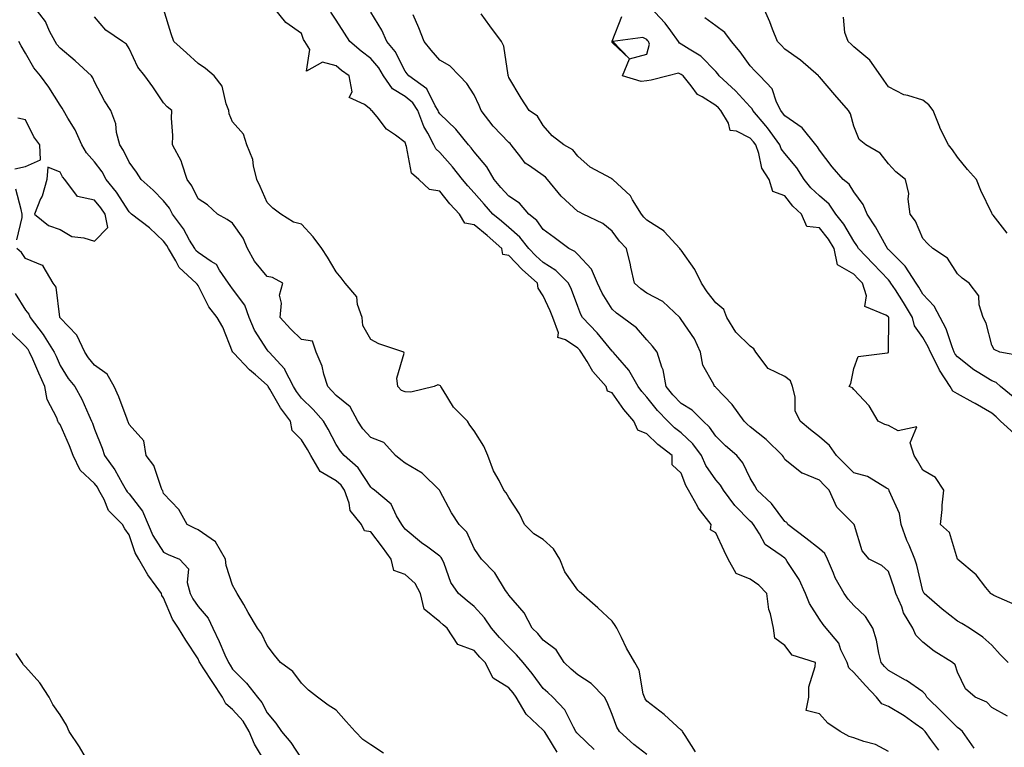
# Model space of a CAD drawing. Units: inches. Extents: x 939443 to 942083, y 7355978 to 7358618.
# Drawn here: x 941196 to 941482, y 7356697 to 7356908 of the extents above; entities that cross this region are included whole.
import ezdxf

# ---------------------------------------------------------------- set-up
doc = ezdxf.new("R2010")
doc.units = ezdxf.units.IN
doc.header["$MEASUREMENT"] = 0
doc.layers.add('Contour_93947355', color=7, linetype='Continuous', true_color=0x4c302c)

msp = doc.modelspace()

# ---------------------------------------------------------------- linework, layer by layer
at = {"layer": 'Contour_93947355'}
for points in [[(941362.83, 7356696.7, 3320), (941358.05, 7356701.32, 3320), (941357.74, 7356701.61, 3320), (941357.52, 7356701.92, 3320), (941356.78, 7356703.19, 3320), (941354.35, 7356708.22, 3320), (941350.85, 7356711.92, 3320), (941349.35, 7356713.22, 3320), (941348.05, 7356714.45, 3320), (941344.85, 7356718.72, 3320), (941342.19, 7356721.92, 3320), (941340.32, 7356724.19, 3320), (941338.05, 7356726.35, 3320), (941335.34, 7356729.21, 3320), (941333.04, 7356731.92, 3320), (941331.05, 7356734.92, 3320), (941328.05, 7356738.16, 3320), (941325.98, 7356739.85, 3320), (941323.47, 7356741.92, 3320), (941321.28, 7356745.15, 3320), (941319.36, 7356750.61, 3320), (941318.76, 7356751.92, 3320), (941318.5, 7356752.37, 3320), (941318.05, 7356752.81, 3320), (941314.64, 7356755.33, 3320), (941312.8, 7356756.67, 3320), (941308.05, 7356760.55, 3320), (941307.47, 7356761.35, 3320), (941307.04, 7356761.92, 3320), (941305.54, 7356764.43, 3320), (941303.95, 7356767.82, 3320), (941299.14, 7356771.92, 3320), (941298.5, 7356772.37, 3320), (941298.05, 7356772.73, 3320), (941294.46, 7356778.33, 3320), (941290.34, 7356781.92, 3320), (941289.28, 7356783.16, 3320), (941288.05, 7356785.13, 3320), (941285.74, 7356789.61, 3320), (941284.35, 7356791.92, 3320), (941281.38, 7356795.25, 3320), (941278.05, 7356798.52, 3320), (941276.57, 7356800.44, 3320), (941275.65, 7356801.92, 3320), (941273.21, 7356806.76, 3320), (941273.13, 7356806.99, 3320), (941268.64, 7356811.92, 3320), (941268.34, 7356812.21, 3320), (941268.05, 7356812.52, 3320), (941264.36, 7356818.23, 3320), (941262.83, 7356821.92, 3320), (941261.59, 7356825.47, 3320), (941258.05, 7356830.26, 3320), (941257.31, 7356831.18, 3320), (941256.89, 7356831.92, 3320), (941254.27, 7356835.69, 3320), (941253.4, 7356837.27, 3320), (941251.86, 7356838.11, 3320), (941248.05, 7356840.72, 3320), (941247.42, 7356841.3, 3320), (941247.05, 7356841.92, 3320), (941245.6, 7356844.37, 3320), (941243.78, 7356847.65, 3320), (941240.63, 7356851.92, 3320), (941239.71, 7356853.58, 3320), (941238.05, 7356855.76, 3320), (941234.99, 7356858.86, 3320), (941231.56, 7356861.92, 3320), (941230.15, 7356864.02, 3320), (941228.05, 7356866.97, 3320), (941226.47, 7356870.34, 3320), (941225.34, 7356871.92, 3320), (941224.44, 7356875.54, 3320), (941224.17, 7356878.04, 3320), (941222.74, 7356881.92, 3320), (941220.88, 7356884.75, 3320), (941218.05, 7356890.26, 3320), (941217.53, 7356891.4, 3320), (941217.19, 7356891.92, 3320), (941212.42, 7356896.3, 3320), (941208.05, 7356899.96, 3320), (941207.16, 7356901.03, 3320), (941206.6, 7356901.92, 3320), (941205.03, 7356904.94, 3320), (941203.86, 7356907.73, 3320), (941200.5, 7356911.92, 3320)], [(941392.15, 7356696.02, 3318), (941389.18, 7356700.79, 3318), (941388.42, 7356701.92, 3318), (941388.28, 7356702.15, 3318), (941388.05, 7356702.38, 3318), (941383.17, 7356706.8, 3318), (941383.04, 7356706.92, 3318), (941378.05, 7356710.76, 3318), (941377.59, 7356711.47, 3318), (941377.4, 7356711.92, 3318), (941377.05, 7356712.92, 3318), (941375.89, 7356719.76, 3318), (941374.61, 7356721.92, 3318), (941372.21, 7356726.08, 3318), (941370.76, 7356729.21, 3318), (941369.41, 7356731.92, 3318), (941368.85, 7356732.72, 3318), (941368.05, 7356733.91, 3318), (941363.89, 7356737.76, 3318), (941359.12, 7356741.92, 3318), (941358.56, 7356742.43, 3318), (941358.05, 7356742.88, 3318), (941354.35, 7356748.22, 3318), (941352.81, 7356751.92, 3318), (941351, 7356754.87, 3318), (941348.05, 7356757.56, 3318), (941345.36, 7356759.24, 3318), (941342.64, 7356761.92, 3318), (941341.19, 7356765.06, 3318), (941338.05, 7356769.8, 3318), (941337.27, 7356771.14, 3318), (941336.64, 7356771.92, 3318), (941335.24, 7356774.73, 3318), (941333.65, 7356777.52, 3318), (941331.99, 7356781.92, 3318), (941330.79, 7356784.66, 3318), (941328.05, 7356789.12, 3318), (941326.82, 7356790.69, 3318), (941326.11, 7356791.92, 3318), (941322.09, 7356795.96, 3318), (941319.07, 7356800.91, 3318), (941318.38, 7356801.92, 3318), (941318.24, 7356802.1, 3318), (941318.05, 7356802.23, 3318), (941317.55, 7356802.42, 3318), (941316.45, 7356801.92, 3318), (941309.71, 7356800.26, 3318), (941308.05, 7356800.42, 3318), (941306.94, 7356800.81, 3318), (941305.91, 7356801.92, 3318), (941305.59, 7356804.39, 3318), (941307.77, 7356811.64, 3318), (941307.66, 7356811.92, 3318), (941300.38, 7356814.25, 3318), (941298.05, 7356815.52, 3318), (941295.76, 7356819.62, 3318), (941295.6, 7356821.92, 3318), (941294.25, 7356825.72, 3318), (941294.06, 7356827.93, 3318), (941290.62, 7356831.92, 3318), (941289.51, 7356833.38, 3318), (941288.05, 7356835.15, 3318), (941285.54, 7356839.41, 3318), (941283.93, 7356841.92, 3318), (941281.41, 7356845.28, 3318), (941278.05, 7356849, 3318), (941275.7, 7356849.57, 3318), (941272.03, 7356851.92, 3318), (941269.74, 7356853.61, 3318), (941268.05, 7356855.26, 3318), (941266.02, 7356859.89, 3318), (941265.09, 7356861.92, 3318), (941264.05, 7356865.92, 3318), (941263.86, 7356867.73, 3318), (941262.18, 7356871.92, 3318), (941261.19, 7356875.07, 3318), (941258.05, 7356878.65, 3318), (941257.04, 7356880.92, 3318), (941256.93, 7356881.92, 3318), (941256.17, 7356883.81, 3318), (941255.05, 7356888.93, 3318), (941252.68, 7356891.92, 3318), (941250.22, 7356894.09, 3318), (941248.05, 7356895.53, 3318), (941244.71, 7356898.58, 3318), (941241, 7356901.92, 3318), (941240.22, 7356904.09, 3318), (941238.05, 7356911.42, 3318)], [(941448.05, 7356696.18, 3317), (941444.29, 7356698.16, 3317), (941440.9, 7356699.07, 3317), (941438.05, 7356700.13, 3317), (941436.66, 7356700.54, 3317), (941434.07, 7356701.92, 3317), (941430.52, 7356704.39, 3317), (941428.05, 7356707.11, 3317), (941424.2, 7356708.07, 3317), (941424.96, 7356711.92, 3317), (941425.05, 7356714.92, 3317), (941426.88, 7356720.75, 3317), (941426.94, 7356721.92, 3317), (941420.21, 7356724.08, 3317), (941418.05, 7356726.88, 3317), (941415.18, 7356729.05, 3317), (941414.74, 7356731.92, 3317), (941413.92, 7356736.05, 3317), (941413.46, 7356737.33, 3317), (941412.85, 7356741.92, 3317), (941410.51, 7356744.39, 3317), (941408.05, 7356746.11, 3317), (941403.92, 7356747.79, 3317), (941401.59, 7356751.92, 3317), (941400.44, 7356754.32, 3317), (941398.05, 7356759.56, 3317), (941396.49, 7356760.36, 3317), (941396.75, 7356761.92, 3317), (941392.92, 7356766.8, 3317), (941392.71, 7356767.26, 3317), (941390.16, 7356771.92, 3317), (941389.35, 7356773.22, 3317), (941388.05, 7356776.79, 3317), (941385.39, 7356779.26, 3317), (941385.44, 7356781.92, 3317), (941381.24, 7356785.11, 3317), (941378.05, 7356788.19, 3317), (941375.41, 7356789.28, 3317), (941374.26, 7356791.92, 3317), (941371.39, 7356795.26, 3317), (941368.05, 7356800.11, 3317), (941366.68, 7356800.55, 3317), (941366.33, 7356801.92, 3317), (941362.42, 7356806.3, 3317), (941360.79, 7356809.18, 3317), (941359.07, 7356811.92, 3317), (941358.61, 7356812.47, 3317), (941358.05, 7356813.06, 3317), (941354.47, 7356815.5, 3317), (941352.31, 7356816.18, 3317), (941352.45, 7356817.51, 3317), (941350.79, 7356821.92, 3317), (941350.01, 7356823.89, 3317), (941348.05, 7356828.24, 3317), (941346.55, 7356830.42, 3317), (941346.34, 7356831.92, 3317), (941341.93, 7356835.8, 3317), (941338.05, 7356839.9, 3317), (941336.33, 7356840.2, 3317), (941336.03, 7356841.92, 3317), (941331.8, 7356845.67, 3317), (941328.05, 7356848.8, 3317), (941325.37, 7356849.24, 3317), (941323.76, 7356851.92, 3317), (941321.03, 7356854.9, 3317), (941318.05, 7356858.52, 3317), (941315.11, 7356858.98, 3317), (941312.02, 7356861.92, 3317), (941309.92, 7356863.78, 3317), (941308.46, 7356871.51, 3317), (941308.28, 7356871.92, 3317), (941308.21, 7356872.07, 3317), (941308.05, 7356872.62, 3317), (941305.2, 7356874.77, 3317), (941302.66, 7356876.53, 3317), (941299.91, 7356880.06, 3317), (941298.37, 7356881.92, 3317), (941298.14, 7356882.01, 3317), (941298.05, 7356882.2, 3317), (941296.28, 7356883.69, 3317), (941291.78, 7356885.65, 3317), (941292.66, 7356887.31, 3317), (941291.85, 7356891.92, 3317), (941289.64, 7356893.51, 3317), (941288.05, 7356894.89, 3317), (941284.09, 7356895.89, 3317), (941279.44, 7356893.3, 3317), (941280.39, 7356899.58, 3317), (941278.93, 7356901.92, 3317), (941278.61, 7356902.48, 3317), (941278.05, 7356904.26, 3317), (941273.51, 7356907.38, 3317), (941269.8, 7356911.92, 3317)], [(941462.68, 7356696.55, 3316), (941460.37, 7356699.6, 3316), (941458.72, 7356701.92, 3316), (941458.39, 7356702.26, 3316), (941458.05, 7356702.59, 3316), (941455.77, 7356704.19, 3316), (941452.63, 7356706.5, 3316), (941448.05, 7356709.16, 3316), (941446.14, 7356710.01, 3316), (941444.62, 7356711.92, 3316), (941441.45, 7356715.32, 3316), (941438.05, 7356719.08, 3316), (941436.55, 7356720.42, 3316), (941436.08, 7356721.92, 3316), (941434.3, 7356725.67, 3316), (941433.68, 7356727.55, 3316), (941430.06, 7356731.92, 3316), (941429.12, 7356732.99, 3316), (941428.05, 7356734.5, 3316), (941425.15, 7356739.02, 3316), (941424.04, 7356741.92, 3316), (941422.17, 7356746.04, 3316), (941418.77, 7356751.2, 3316), (941418.33, 7356751.92, 3316), (941418.18, 7356752.05, 3316), (941418.05, 7356752.14, 3316), (941417.02, 7356752.94, 3316), (941412.32, 7356756.19, 3316), (941410.7, 7356759.27, 3316), (941408.97, 7356761.92, 3316), (941408.56, 7356762.43, 3316), (941408.05, 7356762.92, 3316), (941403.58, 7356767.45, 3316), (941400.24, 7356771.92, 3316), (941399.45, 7356773.32, 3316), (941398.05, 7356774.91, 3316), (941395.19, 7356779.06, 3316), (941393.89, 7356781.92, 3316), (941391.41, 7356785.28, 3316), (941388.05, 7356788.47, 3316), (941386.12, 7356789.98, 3316), (941384.11, 7356791.92, 3316), (941381.11, 7356794.98, 3316), (941378.05, 7356798.84, 3316), (941376.61, 7356800.48, 3316), (941375.59, 7356801.92, 3316), (941372.81, 7356806.67, 3316), (941369.63, 7356810.33, 3316), (941368.31, 7356811.92, 3316), (941368.19, 7356812.06, 3316), (941368.05, 7356812.17, 3316), (941363.63, 7356817.5, 3316), (941359.46, 7356821.92, 3316), (941358.94, 7356822.81, 3316), (941358.05, 7356825.1, 3316), (941356.19, 7356830.07, 3316), (941355.4, 7356831.92, 3316), (941351.7, 7356835.57, 3316), (941348.05, 7356837.83, 3316), (941345.88, 7356839.76, 3316), (941343.83, 7356841.92, 3316), (941341.3, 7356845.17, 3316), (941338.05, 7356847.99, 3316), (941335.97, 7356849.84, 3316), (941333.45, 7356851.92, 3316), (941330.91, 7356854.78, 3316), (941328.05, 7356858.09, 3316), (941326.21, 7356860.08, 3316), (941324.69, 7356861.92, 3316), (941321.74, 7356865.61, 3316), (941318.05, 7356869.7, 3316), (941316.9, 7356870.77, 3316), (941316.39, 7356871.92, 3316), (941314.58, 7356875.39, 3316), (941313.43, 7356877.31, 3316), (941311.69, 7356881.92, 3316), (941310.29, 7356884.16, 3316), (941308.05, 7356885.96, 3316), (941304.34, 7356888.21, 3316), (941301.81, 7356891.92, 3316), (941300.42, 7356894.3, 3316), (941298.05, 7356897.03, 3316), (941295.25, 7356899.11, 3316), (941292.03, 7356901.92, 3316), (941290.48, 7356904.35, 3316), (941288.05, 7356908.12, 3316), (941286.55, 7356910.42, 3316)], [(941472.87, 7356697.09, 3315), (941469.51, 7356701.92, 3315), (941468.78, 7356702.65, 3315), (941468.05, 7356703.07, 3315), (941463.66, 7356707.52, 3315), (941459.24, 7356711.92, 3315), (941458.84, 7356712.71, 3315), (941458.05, 7356713.46, 3315), (941453.26, 7356716.7, 3315), (941453.01, 7356716.88, 3315), (941448.05, 7356719.68, 3315), (941446.97, 7356720.84, 3315), (941445.99, 7356721.92, 3315), (941445.3, 7356724.67, 3315), (941444.59, 7356728.47, 3315), (941443.57, 7356731.92, 3315), (941441.4, 7356735.27, 3315), (941438.05, 7356738.51, 3315), (941436.45, 7356740.32, 3315), (941435.28, 7356741.92, 3315), (941432.6, 7356746.47, 3315), (941432.15, 7356747.82, 3315), (941430.41, 7356751.92, 3315), (941429.68, 7356753.55, 3315), (941428.05, 7356754.9, 3315), (941424.14, 7356758.02, 3315), (941418.96, 7356761.92, 3315), (941418.63, 7356762.5, 3315), (941418.05, 7356762.86, 3315), (941414.15, 7356768.03, 3315), (941410.04, 7356771.92, 3315), (941409.32, 7356773.19, 3315), (941408.05, 7356775.39, 3315), (941405.91, 7356779.78, 3315), (941404.1, 7356781.92, 3315), (941400.9, 7356784.77, 3315), (941398.05, 7356787.57, 3315), (941396.27, 7356790.15, 3315), (941394.38, 7356791.92, 3315), (941391.23, 7356795.11, 3315), (941388.05, 7356797.03, 3315), (941385.62, 7356799.49, 3315), (941383.66, 7356801.92, 3315), (941382.84, 7356806.72, 3315), (941382.43, 7356807.54, 3315), (941381.1, 7356811.92, 3315), (941379.73, 7356813.6, 3315), (941378.05, 7356815.49, 3315), (941375.03, 7356818.9, 3315), (941371.06, 7356821.92, 3315), (941369.3, 7356823.17, 3315), (941368.05, 7356824.33, 3315), (941365.12, 7356828.99, 3315), (941363.79, 7356831.92, 3315), (941362.06, 7356835.94, 3315), (941358.05, 7356840.16, 3315), (941357.16, 7356841.03, 3315), (941355.48, 7356841.92, 3315), (941351.22, 7356845.09, 3315), (941348.05, 7356847.46, 3315), (941346.17, 7356850.04, 3315), (941343.92, 7356851.92, 3315), (941341.17, 7356855.03, 3315), (941338.05, 7356857.08, 3315), (941335.76, 7356859.63, 3315), (941333.79, 7356861.92, 3315), (941331.71, 7356865.58, 3315), (941328.05, 7356869.95, 3315), (941327.18, 7356871.05, 3315), (941326.4, 7356871.92, 3315), (941322.68, 7356876.55, 3315), (941318.05, 7356880.97, 3315), (941317.7, 7356881.57, 3315), (941317.56, 7356881.92, 3315), (941316.73, 7356883.23, 3315), (941314.32, 7356888.19, 3315), (941309.14, 7356891.92, 3315), (941308.65, 7356892.51, 3315), (941308.05, 7356893.27, 3315), (941305.15, 7356899.02, 3315), (941302.72, 7356901.92, 3315), (941301.27, 7356905.15, 3315), (941298.05, 7356910.44, 3315)], [(941482.77, 7356721.92, 3313), (941480.42, 7356724.29, 3313), (941478.05, 7356726.95, 3313), (941475.46, 7356729.33, 3313), (941471.52, 7356731.92, 3313), (941469.35, 7356733.22, 3313), (941468.05, 7356733.93, 3313), (941463.59, 7356737.45, 3313), (941458.41, 7356741.92, 3313), (941458.28, 7356742.16, 3313), (941458.05, 7356742.75, 3313), (941456.28, 7356750.15, 3313), (941455.72, 7356751.92, 3313), (941454.04, 7356755.94, 3313), (941453.4, 7356757.27, 3313), (941451.79, 7356761.92, 3313), (941451.28, 7356765.15, 3313), (941448.29, 7356771.67, 3313), (941448.24, 7356771.92, 3313), (941448.17, 7356772.03, 3313), (941448.05, 7356772.21, 3313), (941447.5, 7356772.46, 3313), (941441.96, 7356775.83, 3313), (941438.05, 7356776.94, 3313), (941435.54, 7356779.42, 3313), (941432.98, 7356781.92, 3313), (941430.95, 7356784.82, 3313), (941428.05, 7356787.38, 3313), (941425.5, 7356789.37, 3313), (941422.47, 7356791.92, 3313), (941421.06, 7356794.92, 3313), (941421.01, 7356798.96, 3313), (941420.28, 7356801.92, 3313), (941419.71, 7356803.58, 3313), (941418.05, 7356804.8, 3313), (941413.26, 7356807.14, 3313), (941409.6, 7356811.92, 3313), (941409.03, 7356812.89, 3313), (941408.05, 7356813.63, 3313), (941403.83, 7356817.71, 3313), (941401.25, 7356821.92, 3313), (941400.34, 7356824.2, 3313), (941398.05, 7356826.2, 3313), (941395.53, 7356829.4, 3313), (941393.92, 7356831.92, 3313), (941391.99, 7356835.86, 3313), (941388.05, 7356841.44, 3313), (941387.79, 7356841.66, 3313), (941387.65, 7356841.92, 3313), (941383.1, 7356846.87, 3313), (941383.05, 7356846.92, 3313), (941383.04, 7356846.93, 3313), (941378.05, 7356850.15, 3313), (941377.18, 7356851.05, 3313), (941376.54, 7356851.92, 3313), (941373.95, 7356856.02, 3313), (941373.32, 7356857.2, 3313), (941368.18, 7356861.92, 3313), (941368.13, 7356862, 3313), (941368.05, 7356862.02, 3313), (941367.8, 7356862.17, 3313), (941361.6, 7356865.47, 3313), (941358.05, 7356868.65, 3313), (941356.64, 7356870.51, 3313), (941354.04, 7356871.92, 3313), (941350.67, 7356874.54, 3313), (941348.05, 7356877.52, 3313), (941346.38, 7356880.26, 3313), (941343.94, 7356881.92, 3313), (941341.63, 7356885.51, 3313), (941338.05, 7356891.52, 3313), (941337.96, 7356891.83, 3313), (941337.92, 7356891.92, 3313), (941337.86, 7356892.11, 3313), (941336.66, 7356900.54, 3313), (941335.98, 7356901.92, 3313), (941332.54, 7356906.41, 3313), (941330.05, 7356909.91, 3313)], [(941484.46, 7356788.33, 3311), (941480.52, 7356791.92, 3311), (941479.28, 7356793.16, 3311), (941478.05, 7356794.19, 3311), (941473.17, 7356797.04, 3311), (941472.66, 7356797.32, 3311), (941468.05, 7356799.84, 3311), (941466.7, 7356800.57, 3311), (941465.97, 7356801.92, 3311), (941462.82, 7356806.69, 3311), (941462.45, 7356807.52, 3311), (941460.22, 7356811.92, 3311), (941459.58, 7356813.46, 3311), (941458.05, 7356816.11, 3311), (941455.67, 7356819.53, 3311), (941455.06, 7356821.92, 3311), (941452.42, 7356826.29, 3311), (941450.07, 7356829.9, 3311), (941448.77, 7356831.92, 3311), (941448.49, 7356832.36, 3311), (941448.05, 7356832.8, 3311), (941443.61, 7356837.48, 3311), (941439.41, 7356841.92, 3311), (941438.92, 7356842.79, 3311), (941438.05, 7356844.03, 3311), (941435.15, 7356849.02, 3311), (941432.86, 7356851.92, 3311), (941430.85, 7356854.73, 3311), (941428.05, 7356857.18, 3311), (941425.59, 7356859.46, 3311), (941423.61, 7356861.92, 3311), (941421.48, 7356865.34, 3311), (941418.05, 7356869.42, 3311), (941416.98, 7356870.84, 3311), (941416.58, 7356871.92, 3311), (941413.01, 7356876.88, 3311), (941412.54, 7356877.43, 3311), (941408.79, 7356881.92, 3311), (941408.55, 7356882.42, 3311), (941408.05, 7356882.93, 3311), (941403.74, 7356887.61, 3311), (941399.07, 7356891.92, 3311), (941398.64, 7356892.5, 3311), (941398.05, 7356893.19, 3311), (941393.75, 7356897.63, 3311), (941390.33, 7356899.64, 3311), (941388.05, 7356901.15, 3311), (941387.51, 7356901.39, 3311), (941387.28, 7356901.92, 3311), (941384.99, 7356904.97, 3311), (941383.37, 7356907.24, 3311), (941378.9, 7356911.92, 3311)], [(941486.82, 7356810.69, 3309), (941480.3, 7356811.92, 3309), (941478.75, 7356812.62, 3309), (941478.05, 7356813.89, 3309), (941476.41, 7356820.28, 3309), (941475.53, 7356821.92, 3309), (941474.37, 7356825.6, 3309), (941474.3, 7356828.17, 3309), (941471.42, 7356831.92, 3309), (941469.43, 7356833.29, 3309), (941468.05, 7356834.58, 3309), (941465.23, 7356839.1, 3309), (941460.96, 7356841.92, 3309), (941459.44, 7356843.31, 3309), (941458.05, 7356844.85, 3309), (941455.95, 7356849.82, 3309), (941454.32, 7356851.92, 3309), (941453.76, 7356856.2, 3309), (941454, 7356857.87, 3309), (941453.01, 7356861.92, 3309), (941450.23, 7356864.1, 3309), (941448.05, 7356866.41, 3309), (941445.71, 7356869.57, 3309), (941441.55, 7356871.92, 3309), (941439.6, 7356873.48, 3309), (941438.05, 7356877.4, 3309), (941437.07, 7356880.94, 3309), (941436.47, 7356881.92, 3309), (941432.58, 7356886.45, 3309), (941428.05, 7356891.65, 3309), (941427.91, 7356891.79, 3309), (941427.82, 7356891.92, 3309), (941422.6, 7356896.47, 3309), (941418.05, 7356899.73, 3309), (941416.96, 7356900.82, 3309), (941415.95, 7356901.92, 3309), (941414.52, 7356905.45, 3309), (941413.73, 7356907.61, 3309), (941411.74, 7356911.92, 3309)], [(941378.05, 7356695.31, 3319), (941374.28, 7356698.15, 3319), (941370.14, 7356701.92, 3319), (941369.37, 7356703.23, 3319), (941368.05, 7356706.84, 3319), (941366.6, 7356710.47, 3319), (941365.82, 7356711.92, 3319), (941361.97, 7356715.84, 3319), (941358.05, 7356718.39, 3319), (941356.17, 7356720.04, 3319), (941354.16, 7356721.92, 3319), (941351.77, 7356725.64, 3319), (941348.05, 7356728.38, 3319), (941346.47, 7356730.34, 3319), (941344.8, 7356731.92, 3319), (941342.5, 7356736.38, 3319), (941338.05, 7356741.5, 3319), (941337.89, 7356741.76, 3319), (941337.75, 7356741.92, 3319), (941337.12, 7356742.85, 3319), (941334.03, 7356747.89, 3319), (941330.16, 7356751.92, 3319), (941329.28, 7356753.15, 3319), (941328.05, 7356755.01, 3319), (941325.87, 7356759.74, 3319), (941323.66, 7356761.92, 3319), (941321.45, 7356765.32, 3319), (941318.05, 7356771.73, 3319), (941317.98, 7356771.85, 3319), (941317.95, 7356771.92, 3319), (941312.98, 7356776.85, 3319), (941308.05, 7356779.76, 3319), (941306.79, 7356780.66, 3319), (941305.24, 7356781.92, 3319), (941301.88, 7356785.75, 3319), (941298.05, 7356787.12, 3319), (941295.8, 7356789.68, 3319), (941294.32, 7356791.92, 3319), (941292.14, 7356796.01, 3319), (941288.05, 7356799.33, 3319), (941286.83, 7356800.7, 3319), (941285.59, 7356801.92, 3319), (941284.48, 7356805.49, 3319), (941283.97, 7356807.84, 3319), (941282.29, 7356811.92, 3319), (941281.16, 7356815.03, 3319), (941278.05, 7356815.51, 3319), (941274.82, 7356818.69, 3319), (941271.78, 7356821.92, 3319), (941272.24, 7356826.11, 3319), (941271.6, 7356828.37, 3319), (941272.62, 7356831.92, 3319), (941269.62, 7356833.49, 3319), (941268.05, 7356833.82, 3319), (941264.35, 7356838.22, 3319), (941262.33, 7356841.92, 3319), (941261.06, 7356844.93, 3319), (941258.05, 7356849.27, 3319), (941256.43, 7356850.29, 3319), (941253.65, 7356851.92, 3319), (941250.74, 7356854.61, 3319), (941248.05, 7356856.36, 3319), (941246.19, 7356860.06, 3319), (941244.86, 7356861.92, 3319), (941243.34, 7356866.63, 3319), (941243.27, 7356867.14, 3319), (941240.61, 7356871.92, 3319), (941240.76, 7356874.63, 3319), (941240.31, 7356879.66, 3319), (941240.47, 7356881.92, 3319), (941239.09, 7356882.96, 3319), (941238.05, 7356884.1, 3319), (941234.92, 7356888.79, 3319), (941232.63, 7356891.92, 3319), (941230.62, 7356894.49, 3319), (941228.05, 7356899.87, 3319), (941227.27, 7356901.13, 3319), (941226.17, 7356901.92, 3319), (941221.34, 7356905.22, 3319), (941218.05, 7356909.01, 3319)], [(941482.56, 7356706.43, 3314), (941478.05, 7356708.89, 3314), (941476.55, 7356710.42, 3314), (941473.21, 7356711.92, 3314), (941470.42, 7356714.29, 3314), (941468.05, 7356719.19, 3314), (941467.36, 7356721.23, 3314), (941466.61, 7356721.92, 3314), (941461.35, 7356725.22, 3314), (941458.05, 7356727.86, 3314), (941456.05, 7356729.92, 3314), (941455.15, 7356731.92, 3314), (941452.48, 7356736.36, 3314), (941451.91, 7356738.06, 3314), (941450.24, 7356741.92, 3314), (941449.76, 7356743.62, 3314), (941448.05, 7356748.3, 3314), (941446.16, 7356750.02, 3314), (941442.47, 7356751.92, 3314), (941440.46, 7356754.33, 3314), (941438.27, 7356761.7, 3314), (941438.17, 7356761.92, 3314), (941438.11, 7356761.98, 3314), (941438.05, 7356762.02, 3314), (941433.09, 7356766.96, 3314), (941430.94, 7356771.92, 3314), (941429.49, 7356773.36, 3314), (941428.05, 7356774.76, 3314), (941423.18, 7356776.8, 3314), (941422.97, 7356776.84, 3314), (941418.05, 7356780.8, 3314), (941417.64, 7356781.51, 3314), (941417.42, 7356781.92, 3314), (941412.69, 7356786.56, 3314), (941408.05, 7356790.22, 3314), (941407.15, 7356791.02, 3314), (941406.24, 7356791.92, 3314), (941402.82, 7356796.69, 3314), (941398.05, 7356801.66, 3314), (941397.92, 7356801.79, 3314), (941397.66, 7356801.92, 3314), (941397.46, 7356802.51, 3314), (941394.28, 7356808.15, 3314), (941393.64, 7356811.92, 3314), (941391.83, 7356815.7, 3314), (941388.05, 7356821.37, 3314), (941387.81, 7356821.68, 3314), (941387.59, 7356821.92, 3314), (941382.72, 7356826.59, 3314), (941378.05, 7356828.96, 3314), (941376.35, 7356830.22, 3314), (941374.53, 7356831.92, 3314), (941373.47, 7356836.5, 3314), (941373.33, 7356837.2, 3314), (941372.13, 7356841.92, 3314), (941370.14, 7356844.01, 3314), (941368.05, 7356846.91, 3314), (941365.3, 7356849.17, 3314), (941359.66, 7356851.92, 3314), (941358.55, 7356852.42, 3314), (941358.05, 7356852.62, 3314), (941353.21, 7356857.08, 3314), (941349.29, 7356861.92, 3314), (941348.73, 7356862.6, 3314), (941348.05, 7356863.05, 3314), (941344.05, 7356865.92, 3314), (941342.83, 7356866.69, 3314), (941341.59, 7356868.38, 3314), (941338.76, 7356871.92, 3314), (941338.47, 7356872.34, 3314), (941338.05, 7356872.65, 3314), (941333.54, 7356877.41, 3314), (941330.04, 7356881.92, 3314), (941329.52, 7356883.39, 3314), (941328.05, 7356886.43, 3314), (941325.87, 7356889.74, 3314), (941323.82, 7356891.92, 3314), (941320.95, 7356894.82, 3314), (941318.05, 7356896.49, 3314), (941315.55, 7356899.42, 3314), (941313.58, 7356901.92, 3314), (941311.99, 7356905.86, 3314), (941310.34, 7356909.63, 3314)], [(941484.82, 7356738.69, 3312), (941478.57, 7356741.4, 3312), (941478.05, 7356741.73, 3312), (941477.93, 7356741.8, 3312), (941477.7, 7356741.92, 3312), (941476.31, 7356743.66, 3312), (941473.51, 7356747.37, 3312), (941468.14, 7356751.83, 3312), (941468.05, 7356751.91, 3312), (941468.04, 7356751.92, 3312), (941468.04, 7356751.93, 3312), (941465.76, 7356759.62, 3312), (941463.13, 7356761.92, 3312), (941463.64, 7356766.33, 3312), (941463.66, 7356767.53, 3312), (941464.09, 7356771.92, 3312), (941461.72, 7356775.59, 3312), (941458.05, 7356777.65, 3312), (941456.53, 7356780.4, 3312), (941455.54, 7356781.92, 3312), (941454.33, 7356785.64, 3312), (941456.34, 7356790.21, 3312), (941450.85, 7356789.11, 3312), (941448.05, 7356790.64, 3312), (941447.04, 7356790.92, 3312), (941445.13, 7356791.92, 3312), (941442.46, 7356796.34, 3312), (941438.05, 7356801.04, 3312), (941437.7, 7356801.57, 3312), (941436.67, 7356801.92, 3312), (941437.15, 7356802.82, 3312), (941438.05, 7356807.17, 3312), (941439.33, 7356810.64, 3312), (941447.81, 7356811.67, 3312), (941448.05, 7356811.79, 3312), (941448.1, 7356811.87, 3312), (941448.09, 7356811.92, 3312), (941448.07, 7356811.94, 3312), (941448.21, 7356821.76, 3312), (941448.17, 7356821.92, 3312), (941448.13, 7356821.99, 3312), (941448.05, 7356822.11, 3312), (941447.33, 7356822.65, 3312), (941441.25, 7356825.12, 3312), (941441.76, 7356828.21, 3312), (941440.51, 7356831.92, 3312), (941439.31, 7356833.18, 3312), (941438.05, 7356834.52, 3312), (941433.34, 7356837.22, 3312), (941432.39, 7356841.92, 3312), (941430.72, 7356844.59, 3312), (941428.05, 7356847.88, 3312), (941424.43, 7356848.29, 3312), (941422.86, 7356851.92, 3312), (941420.34, 7356854.21, 3312), (941418.05, 7356857.19, 3312), (941414.56, 7356858.43, 3312), (941413.53, 7356861.92, 3312), (941411.35, 7356865.22, 3312), (941410.55, 7356869.42, 3312), (941409.63, 7356871.92, 3312), (941408.97, 7356872.84, 3312), (941408.05, 7356873.92, 3312), (941404.08, 7356875.89, 3312), (941402.2, 7356876.07, 3312), (941401.69, 7356878.28, 3312), (941399.53, 7356881.92, 3312), (941398.82, 7356882.69, 3312), (941398.05, 7356883.4, 3312), (941394.07, 7356885.9, 3312), (941392.7, 7356886.57, 3312), (941390.89, 7356889.08, 3312), (941388.6, 7356891.92, 3312), (941388.33, 7356892.2, 3312), (941388.05, 7356892.38, 3312), (941387.22, 7356892.75, 3312), (941384.25, 7356891.92, 3312), (941379.29, 7356890.68, 3312), (941378.05, 7356890.55, 3312), (941376.45, 7356890.32, 3312), (941371.04, 7356891.92, 3312), (941373.05, 7356896.92, 3312), (941378.05, 7356898.2, 3312), (941378.85, 7356901.12, 3312), (941378.5, 7356901.92, 3312), (941378.3, 7356902.18, 3312), (941378.05, 7356902.44, 3312), (941376.88, 7356903.09, 3312), (941368.24, 7356901.92, 3312), (941373.05, 7356896.92, 3312), (941368.05, 7356901.66, 3312), (941368.01, 7356901.89, 3312), (941368.02, 7356901.92, 3312), (941368.03, 7356901.94, 3312), (941368.05, 7356901.97, 3312), (941370.8, 7356909.16, 3312)], [(941484.65, 7356798.52, 3310), (941480.53, 7356801.92, 3310), (941479.25, 7356803.12, 3310), (941478.05, 7356803.61, 3310), (941473.75, 7356806.22, 3310), (941472.85, 7356806.72, 3310), (941468.05, 7356810.49, 3310), (941467.45, 7356811.33, 3310), (941467.16, 7356811.92, 3310), (941466.54, 7356813.44, 3310), (941464.76, 7356818.63, 3310), (941463.04, 7356821.92, 3310), (941461.32, 7356825.19, 3310), (941458.05, 7356828.66, 3310), (941456.83, 7356830.7, 3310), (941456.06, 7356831.92, 3310), (941452.92, 7356836.79, 3310), (941448.05, 7356841.61, 3310), (941447.9, 7356841.77, 3310), (941447.76, 7356841.92, 3310), (941447.37, 7356842.6, 3310), (941444.34, 7356848.21, 3310), (941441.87, 7356851.92, 3310), (941440.77, 7356854.65, 3310), (941438.05, 7356858.36, 3310), (941436.65, 7356860.52, 3310), (941434.98, 7356861.92, 3310), (941431.72, 7356865.59, 3310), (941428.05, 7356870.4, 3310), (941427.49, 7356871.37, 3310), (941427.04, 7356871.92, 3310), (941423.04, 7356876.91, 3310), (941418.05, 7356880.33, 3310), (941417.4, 7356881.27, 3310), (941416.85, 7356881.92, 3310), (941415.67, 7356884.3, 3310), (941414.34, 7356888.21, 3310), (941410.83, 7356891.92, 3310), (941409.45, 7356893.32, 3310), (941408.05, 7356894.84, 3310), (941405.07, 7356898.94, 3310), (941402.55, 7356901.92, 3310), (941400.7, 7356904.56, 3310), (941398.05, 7356906.44, 3310), (941394.89, 7356908.76, 3310)], [(941482.5, 7356846.37, 3308), (941478.43, 7356851.54, 3308), (941478.14, 7356851.92, 3308), (941478.11, 7356851.98, 3308), (941478.05, 7356852.15, 3308), (941474.88, 7356858.74, 3308), (941473.54, 7356861.92, 3308), (941470.94, 7356864.81, 3308), (941468.05, 7356868.35, 3308), (941466.62, 7356870.49, 3308), (941465.51, 7356871.92, 3308), (941462.99, 7356876.86, 3308), (941462.93, 7356877.04, 3308), (941461.02, 7356881.92, 3308), (941459.74, 7356883.6, 3308), (941458.05, 7356884.95, 3308), (941453.68, 7356886.29, 3308), (941452.57, 7356886.44, 3308), (941448.05, 7356888.73, 3308), (941446.78, 7356890.66, 3308), (941445.88, 7356891.92, 3308), (941442.67, 7356896.54, 3308), (941438.05, 7356900.38, 3308), (941437.25, 7356901.12, 3308), (941436.38, 7356901.92, 3308), (941435.44, 7356904.53, 3308), (941435.05, 7356908.92, 3308)], [(941352.05, 7356695.93, 3321), (941349.06, 7356700.91, 3321), (941348.37, 7356701.92, 3321), (941348.26, 7356702.12, 3321), (941348.05, 7356702.33, 3321), (941343.12, 7356706.99, 3321), (941340.23, 7356711.92, 3321), (941339.29, 7356713.16, 3321), (941338.05, 7356714.64, 3321), (941333.52, 7356717.38, 3321), (941331.18, 7356721.92, 3321), (941329.66, 7356723.53, 3321), (941328.05, 7356725.46, 3321), (941323.34, 7356727.21, 3321), (941320.2, 7356731.92, 3321), (941319.02, 7356732.89, 3321), (941318.05, 7356733.69, 3321), (941313.5, 7356737.36, 3321), (941312.45, 7356741.92, 3321), (941310.95, 7356744.82, 3321), (941308.05, 7356747.48, 3321), (941304.76, 7356748.63, 3321), (941303.94, 7356751.92, 3321), (941301.47, 7356755.34, 3321), (941298.05, 7356759.81, 3321), (941296.27, 7356760.15, 3321), (941295.36, 7356761.92, 3321), (941292.14, 7356766.01, 3321), (941291.85, 7356768.12, 3321), (941290.45, 7356771.92, 3321), (941289.46, 7356773.33, 3321), (941288.05, 7356774.59, 3321), (941283.45, 7356777.32, 3321), (941280.71, 7356781.92, 3321), (941279.78, 7356783.65, 3321), (941278.05, 7356786.43, 3321), (941275.3, 7356789.16, 3321), (941274.83, 7356791.92, 3321), (941271.93, 7356795.79, 3321), (941268.79, 7356801.18, 3321), (941268.33, 7356801.92, 3321), (941268.24, 7356802.11, 3321), (941268.05, 7356802.31, 3321), (941264.67, 7356805.3, 3321), (941262.94, 7356806.81, 3321), (941258.41, 7356811.55, 3321), (941258.07, 7356811.92, 3321), (941258.06, 7356811.93, 3321), (941258.05, 7356811.96, 3321), (941255.22, 7356819.08, 3321), (941253.58, 7356821.92, 3321), (941251.17, 7356825.05, 3321), (941248.05, 7356831.17, 3321), (941247.73, 7356831.6, 3321), (941247.53, 7356831.92, 3321), (941242.54, 7356836.41, 3321), (941241.62, 7356838.35, 3321), (941239.5, 7356841.92, 3321), (941238.96, 7356842.82, 3321), (941238.05, 7356844, 3321), (941234, 7356847.87, 3321), (941228.7, 7356851.92, 3321), (941228.38, 7356852.25, 3321), (941228.05, 7356852.54, 3321), (941224.37, 7356858.24, 3321), (941221.44, 7356861.92, 3321), (941220.26, 7356864.12, 3321), (941218.05, 7356867.02, 3321), (941215.75, 7356869.62, 3321), (941214.38, 7356871.92, 3321), (941212.42, 7356876.28, 3321), (941210.3, 7356879.68, 3321), (941209.01, 7356881.92, 3321), (941208.68, 7356882.55, 3321), (941208.05, 7356883.47, 3321), (941204.77, 7356888.64, 3321), (941202.41, 7356891.92, 3321), (941200.45, 7356894.32, 3321), (941198.05, 7356898.5, 3321), (941196.77, 7356900.64, 3321), (941196.15, 7356901.92, 3321)], [(941194.93, 7356865.03, 3322), (941198.05, 7356865.71, 3322), (941202.38, 7356867.59, 3322), (941202.23, 7356871.92, 3322), (941200.42, 7356874.29, 3322), (941198.05, 7356879.18, 3322), (941195.77, 7356879.65, 3322)], [(941195.51, 7356844.46, 3322), (941197.05, 7356850.92, 3322), (941197.02, 7356851.92, 3322), (941196.74, 7356853.23, 3322), (941195.27, 7356859.14, 3322)], [(941301.78, 7356695.65, 3322), (941298.05, 7356698.09, 3322), (941295.76, 7356699.63, 3322), (941293.55, 7356701.92, 3322), (941290.96, 7356704.83, 3322), (941288.05, 7356708.13, 3322), (941285.76, 7356709.63, 3322), (941282.64, 7356711.92, 3322), (941280.03, 7356713.9, 3322), (941278.05, 7356716.01, 3322), (941275.47, 7356719.34, 3322), (941271.96, 7356721.92, 3322), (941270.17, 7356724.04, 3322), (941268.05, 7356726.91, 3322), (941266.46, 7356730.33, 3322), (941265.21, 7356731.92, 3322), (941262.56, 7356736.44, 3322), (941261.25, 7356738.72, 3322), (941259.4, 7356741.92, 3322), (941258.92, 7356742.79, 3322), (941258.05, 7356744.36, 3322), (941256.16, 7356750.03, 3322), (941255.98, 7356751.92, 3322), (941253.04, 7356756.91, 3322), (941248.05, 7356760.39, 3322), (941246.99, 7356760.86, 3322), (941244.88, 7356761.92, 3322), (941242.42, 7356766.29, 3322), (941238.05, 7356770.89, 3322), (941237.83, 7356771.7, 3322), (941237.67, 7356771.92, 3322), (941237.34, 7356772.63, 3322), (941235.18, 7356779.04, 3322), (941233.01, 7356781.92, 3322), (941232.3, 7356786.17, 3322), (941228.05, 7356790.92, 3322), (941227.81, 7356791.68, 3322), (941227.72, 7356791.92, 3322), (941227.49, 7356792.48, 3322), (941225.03, 7356798.9, 3322), (941223.73, 7356801.92, 3322), (941221.65, 7356805.53, 3322), (941218.05, 7356808.14, 3322), (941216.33, 7356810.2, 3322), (941215.2, 7356811.92, 3322), (941212.95, 7356816.82, 3322), (941208.05, 7356821.86, 3322), (941208.03, 7356821.9, 3322), (941208.01, 7356821.92, 3322), (941207.98, 7356821.99, 3322), (941206.89, 7356830.76, 3322), (941206.07, 7356831.92, 3322), (941203.13, 7356836.84, 3322), (941203.11, 7356836.97, 3322), (941203, 7356836.97, 3322), (941198.05, 7356839.07, 3322), (941196.89, 7356840.76, 3322), (941195.55, 7356841.92, 3322)], [(941195.06, 7356828.93, 3323), (941198.05, 7356824.08, 3323), (941199.02, 7356822.88, 3323), (941199.35, 7356821.92, 3323), (941203.14, 7356817.01, 3323), (941203.41, 7356816.56, 3323), (941206.36, 7356811.92, 3323), (941206.88, 7356810.75, 3323), (941208.05, 7356808, 3323), (941210.39, 7356804.26, 3323), (941212.29, 7356801.92, 3323), (941214.39, 7356798.26, 3323), (941216.39, 7356793.58, 3323), (941217.18, 7356791.92, 3323), (941217.43, 7356791.31, 3323), (941218.05, 7356789.54, 3323), (941220.2, 7356784.07, 3323), (941220.94, 7356781.92, 3323), (941223.95, 7356777.82, 3323), (941226.01, 7356773.96, 3323), (941227.2, 7356771.92, 3323), (941227.49, 7356771.37, 3323), (941228.05, 7356770.81, 3323), (941231.96, 7356765.83, 3323), (941233.61, 7356761.92, 3323), (941234.93, 7356758.8, 3323), (941238.05, 7356753.89, 3323), (941239.39, 7356753.25, 3323), (941242.62, 7356751.92, 3323), (941245.25, 7356749.11, 3323), (941244.84, 7356745.13, 3323), (941245.75, 7356741.92, 3323), (941246.51, 7356740.38, 3323), (941248.05, 7356738.2, 3323), (941250.95, 7356734.82, 3323), (941252.29, 7356731.92, 3323), (941254.16, 7356728.03, 3323), (941255.8, 7356724.16, 3323), (941256.81, 7356721.92, 3323), (941257.3, 7356721.17, 3323), (941258.05, 7356720.03, 3323), (941262.08, 7356715.96, 3323), (941265.23, 7356711.92, 3323), (941266.54, 7356710.4, 3323), (941268.05, 7356707.34, 3323), (941270.53, 7356704.4, 3323), (941272.19, 7356701.92, 3323), (941274.92, 7356698.78, 3323), (941278.05, 7356694.01, 3323)], [(941268.05, 7356692.24, 3324), (941264.39, 7356698.26, 3324), (941262.84, 7356701.92, 3324), (941261.09, 7356704.95, 3324), (941258.05, 7356708.37, 3324), (941256.11, 7356709.98, 3324), (941255.15, 7356711.92, 3324), (941252.33, 7356716.2, 3324), (941249.54, 7356720.43, 3324), (941248.56, 7356721.92, 3324), (941248.4, 7356722.27, 3324), (941248.05, 7356722.97, 3324), (941244.51, 7356728.39, 3324), (941242.36, 7356731.92, 3324), (941240.65, 7356734.52, 3324), (941238.05, 7356740.67, 3324), (941237.49, 7356741.37, 3324), (941237.42, 7356741.92, 3324), (941235.87, 7356744.1, 3324), (941233.46, 7356747.33, 3324), (941230.86, 7356751.92, 3324), (941229.84, 7356753.71, 3324), (941228.05, 7356758.99, 3324), (941226.79, 7356760.66, 3324), (941226.12, 7356761.92, 3324), (941222.1, 7356765.98, 3324), (941220.81, 7356769.15, 3324), (941219.32, 7356771.92, 3324), (941218.85, 7356772.72, 3324), (941218.05, 7356773.78, 3324), (941213.83, 7356777.7, 3324), (941211.89, 7356781.92, 3324), (941210.83, 7356784.71, 3324), (941208.05, 7356790.95, 3324), (941207.59, 7356791.47, 3324), (941207.45, 7356791.92, 3324), (941207.15, 7356792.82, 3324), (941204.33, 7356798.19, 3324), (941203.62, 7356801.92, 3324), (941201.94, 7356805.81, 3324), (941200.16, 7356809.82, 3324), (941199.23, 7356811.92, 3324), (941198.77, 7356812.64, 3324), (941198.05, 7356813.55, 3324), (941193.78, 7356817.65, 3324)], [(941215.43, 7356694.54, 3325), (941213.67, 7356697.55, 3325), (941210.72, 7356701.92, 3325), (941209.89, 7356703.75, 3325), (941208.05, 7356706.74, 3325), (941205.93, 7356709.8, 3325), (941204.92, 7356711.92, 3325), (941202.21, 7356716.08, 3325), (941198.05, 7356720.65, 3325), (941197.43, 7356721.3, 3325), (941197.08, 7356721.92, 3325), (941195.37, 7356724.59, 3325)]]:
    msp.add_polyline3d(points, dxfattribs=at)
msp.add_polyline3d([(941218.05, 7356844.02, 3322), (941221.92, 7356848.05, 3322), (941221.09, 7356851.92, 3322), (941219.87, 7356853.73, 3322), (941218.05, 7356855.96, 3322), (941213.11, 7356856.98, 3322), (941209.43, 7356861.92, 3322), (941208.79, 7356862.66, 3322), (941208.05, 7356864.09, 3322), (941204.49, 7356865.49, 3322), (941204.17, 7356861.92, 3322), (941202.84, 7356857.13, 3322), (941202.4, 7356856.27, 3322), (941200.61, 7356851.92, 3322), (941204.71, 7356848.58, 3322), (941208.05, 7356847.4, 3322), (941211.5, 7356845.37, 3322), (941214.97, 7356844.99, 3322)], close=True, dxfattribs=at)

doc.saveas('drawing.dxf')
